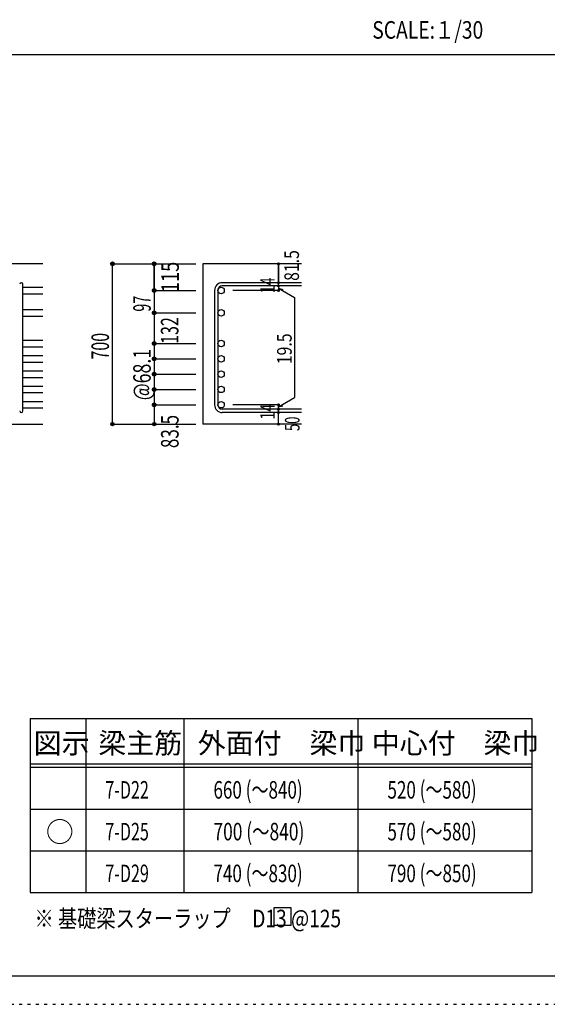
# Model space of a CAD drawing. Units: inches. Extents: x 141 to 12441, y 138 to 8778.
# Drawn here: x 7702 to 9977, y 138 to 4382 of the extents above; entities that cross this region are included whole.
import ezdxf

# ---------------------------------------------------------------- set-up
doc = ezdxf.new("R2010")
doc.units = ezdxf.units.IN
doc.header["$LTSCALE"] = 30
doc.header["$MEASUREMENT"] = 0
for name, pattern in [('CENTER', [12, 5, -0.8, 0.4, -0.8, 5]), ('DIVIDE', [13.2, 5, -0.8, 0.4, -0.8, 0.4, -0.8, 5]), ('DOT', [1.6, 0.4, -0.8, 0.4])]:
    doc.linetypes.add(name, pattern=pattern)
for name, color, linetype in [('002', 7, 'Continuous'), ('006', 7, 'Continuous'), ('007', 7, 'Continuous'), ('014', 7, 'Continuous'), ('104', 7, 'Continuous'), ('111', 7, 'Continuous'), ('241', 7, 'Continuous'), ('250', 7, 'Continuous')]:
    doc.layers.add(name, color=color, linetype=linetype)
doc.styles.add('DRACAD', font='txt', dxfattribs={"width": 0.85, "bigfont": 'extfont2'})

msp = doc.modelspace()

# ---------------------------------------------------------------- linework, layer by layer
at = {"layer": '002', "color": 2, "linetype": 'Continuous'}
for p, q in [((7802.4, 3330.1), (6302.4, 3330.1)), ((8917.4, 3330.1), (8492.4, 3330.1)), ((8492.4, 3330.1), (8492.4, 2639.1)), ((7402.4, 2639.1), (7802.4, 2639.1)), ((8917.4, 2639.1), (8492.4, 2639.1))]:
    msp.add_line(p, q, dxfattribs=at)
at = {"layer": '006', "color": 7, "linetype": 'Continuous'}
for p, q in [((7716.4, 3229.2), (7802.4, 3229.2)), ((7716.4, 3201.2), (7802.4, 3201.2)), ((7716.4, 3132.6), (7802.4, 3132.6)), ((7716.4, 3104.6), (7802.4, 3104.6)), ((7716.4, 3000.6), (7802.4, 3000.6)), ((7716.4, 2972.6), (7802.4, 2972.6)), ((7716.4, 2934.6), (7802.4, 2934.6)), ((7716.4, 2906.6), (7802.4, 2906.6)), ((7716.4, 2868.6), (7802.4, 2868.6)), ((7716.4, 2840.6), (7802.4, 2840.6)), ((7716.4, 2802.6), (7802.4, 2802.6)), ((7716.4, 2774.6), (7802.4, 2774.6)), ((7716.4, 2736.6), (7802.4, 2736.6)), ((7716.4, 2708.6), (7802.4, 2708.6))]:
    msp.add_line(p, q, dxfattribs=at)
at = {"layer": '006', "color": 3, "linetype": 'Continuous'}
for centre in [(8570.4, 3215.2), (8570.4, 3118.6), (8570.4, 2986.6), (8570.4, 2920.6), (8570.4, 2854.6), (8570.4, 2788.6), (8570.4, 2722.6)]:
    msp.add_circle(centre, 14, dxfattribs=at)
at = {"layer": '007', "color": 7, "linetype": 'Continuous'}
for p, q in [((7716.4, 2696.1), (7716.4, 3241.7)), ((8917.4, 3248.7), (8575.9, 3248.7)), ((8917.4, 3234.7), (8575.9, 3234.7)), ((8542.4, 3215.2), (8542.4, 2722.6)), ((8556.4, 3215.2), (8556.4, 2722.6)), ((8917.4, 2703.1), (8575.9, 2703.1)), ((8917.4, 2689.1), (8575.9, 2689.1))]:
    msp.add_line(p, q, dxfattribs=at)
for centre, radius, start, end in [((7709.4, 3241.7), 7, 0, 180), ((8575.9, 3215.2), 33.5, 90, 180), ((8575.9, 3215.2), 19.5, 90, 180), ((8575.9, 2722.6), 33.5, 180, 270), ((8575.9, 2722.6), 19.5, 180, 270), ((7709.4, 2696.1), 7, 180, 0)]:
    msp.add_arc(centre, radius, start, end, dxfattribs=at)
at = {"layer": '014', "color": 4, "linetype": 'Continuous'}
for p, q in [((8102.4, 3330.1), (8282.4, 3330.1)), ((8102.4, 3330.1), (8282.4, 3330.1)), ((8102.4, 2639.1), (8102.4, 3330.1)), ((8102.4, 2639.1), (8102.4, 3330.1)), ((8282.4, 3215.2), (8282.4, 3330.1)), ((8282.4, 3330.1), (8462.4, 3330.1)), ((8282.4, 3330.1), (8462.4, 3330.1)), ((8282.4, 3330.1), (8282.4, 3215.2)), ((8817.4, 3330.1), (8817.4, 3248.7)), ((8817.4, 3248.7), (8817.4, 3330.1)), ((8817.4, 3234.7), (8817.4, 3248.7)), ((8817.4, 3234.7), (8817.4, 3215.2)), ((8282.4, 3215.2), (8462.4, 3215.2)), ((8282.4, 3215.2), (8462.4, 3215.2)), ((8282.4, 3215.2), (8282.4, 3051.6)), ((8282.4, 3215.2), (8282.4, 3066.1)), ((8817.4, 3215.2), (8621.3, 3215.2)), ((8817.4, 3224.9), (8836.8, 3219.7)), ((8817.4, 3224.9), (8887.5, 3184.5)), ((8887.5, 3184.5), (8887.5, 2753.3)), ((8282.4, 3118.6), (8462.4, 3118.6)), ((8282.4, 3051.6), (8282.4, 2722.6)), ((8282.4, 2986.6), (8462.4, 2986.6)), ((8282.4, 2920.6), (8462.4, 2920.6)), ((8282.4, 2854.6), (8462.4, 2854.6)), ((8282.4, 2788.6), (8462.4, 2788.6)), ((8282.4, 2722.6), (8462.4, 2722.6)), ((8282.4, 2722.6), (8282.4, 2639.1)), ((8817.4, 2722.6), (8621.3, 2722.6)), ((8817.4, 2712.9), (8887.5, 2753.3)), ((8817.4, 2703.1), (8817.4, 2722.6)), ((8817.4, 2712.9), (8836.8, 2718)), ((8817.4, 2689.1), (8817.4, 2703.1)), ((8817.4, 2639.1), (8817.4, 2689.1)), ((8102.4, 2639.1), (8282.4, 2639.1)), ((8282.4, 2639.1), (8462.4, 2639.1))]:
    msp.add_line(p, q, dxfattribs=at)
for centre, radius in [((8102.4, 3330.1), 8), ((8102.4, 3330.1), 7.2), ((8102.4, 3330.1), 6.4), ((8102.4, 3330.1), 5.6), ((8102.4, 3330.1), 4.8), ((8102.4, 3330.1), 4), ((8102.4, 3330.1), 3.2), ((8102.4, 3330.1), 2.4), ((8102.4, 3330.1), 1.6), ((8102.4, 3330.1), 0.8), ((8282.4, 3330.1), 8), ((8282.4, 3330.1), 7.2), ((8282.4, 3330.1), 6.4), ((8282.4, 3330.1), 5.6), ((8282.4, 3330.1), 4.8), ((8282.4, 3330.1), 4), ((8282.4, 3330.1), 3.2), ((8282.4, 3330.1), 2.4), ((8282.4, 3330.1), 1.6), ((8282.4, 3330.1), 0.8), ((8817.4, 3330.1), 4), ((8817.4, 3330.1), 3.6), ((8817.4, 3330.1), 3.2), ((8817.4, 3330.1), 2.8), ((8817.4, 3330.1), 2.4), ((8817.4, 3330.1), 2), ((8817.4, 3330.1), 1.6), ((8817.4, 3330.1), 1.2), ((8817.4, 3330.1), 0.8), ((8817.4, 3330.1), 0.4), ((8817.4, 3248.7), 4), ((8817.4, 3234.7), 4), ((8817.4, 3248.7), 3.6), ((8817.4, 3234.7), 3.6), ((8817.4, 3248.7), 3.2), ((8817.4, 3234.7), 3.2), ((8817.4, 3248.7), 2.8), ((8817.4, 3234.7), 2.8), ((8817.4, 3248.7), 2.4), ((8817.4, 3234.7), 2.4), ((8817.4, 3248.7), 2), ((8817.4, 3234.7), 2), ((8817.4, 3248.7), 1.6), ((8817.4, 3234.7), 1.6), ((8817.4, 3248.7), 1.2), ((8817.4, 3234.7), 1.2), ((8817.4, 3248.7), 0.8), ((8817.4, 3234.7), 0.8), ((8817.4, 3248.7), 0.4), ((8817.4, 3234.7), 0.4), ((8282.4, 3215.2), 8), ((8282.4, 3215.2), 7.2), ((8282.4, 3215.2), 6.4), ((8282.4, 3215.2), 5.6), ((8282.4, 3215.2), 4.8), ((8282.4, 3215.2), 4), ((8282.4, 3215.2), 3.2), ((8282.4, 3215.2), 2.4), ((8282.4, 3215.2), 1.6), ((8282.4, 3215.2), 0.8), ((8817.4, 3215.2), 4), ((8817.4, 3215.2), 3.6), ((8817.4, 3215.2), 3.2), ((8817.4, 3215.2), 2.8), ((8817.4, 3215.2), 2.4), ((8817.4, 3215.2), 2), ((8817.4, 3215.2), 1.6), ((8817.4, 3215.2), 1.2), ((8817.4, 3215.2), 0.8), ((8817.4, 3215.2), 0.4), ((8282.4, 3118.6), 8), ((8282.4, 3118.6), 7.2), ((8282.4, 3118.6), 6.4), ((8282.4, 3118.6), 5.6), ((8282.4, 3118.6), 4.8), ((8282.4, 3118.6), 4), ((8282.4, 3118.6), 3.2), ((8282.4, 3118.6), 2.4), ((8282.4, 3118.6), 1.6), ((8282.4, 3118.6), 0.8), ((8282.4, 2986.6), 8), ((8282.4, 2986.6), 7.2), ((8282.4, 2986.6), 6.4), ((8282.4, 2986.6), 5.6), ((8282.4, 2986.6), 4.8), ((8282.4, 2986.6), 4), ((8282.4, 2986.6), 3.2), ((8282.4, 2986.6), 2.4), ((8282.4, 2986.6), 1.6), ((8282.4, 2986.6), 0.8), ((8282.4, 2920.6), 8), ((8282.4, 2920.6), 7.2), ((8282.4, 2920.6), 6.4), ((8282.4, 2920.6), 5.6), ((8282.4, 2920.6), 4.8), ((8282.4, 2920.6), 4), ((8282.4, 2920.6), 3.2), ((8282.4, 2920.6), 2.4), ((8282.4, 2920.6), 1.6), ((8282.4, 2920.6), 0.8), ((8282.4, 2854.6), 8), ((8282.4, 2854.6), 7.2), ((8282.4, 2854.6), 6.4), ((8282.4, 2854.6), 5.6), ((8282.4, 2854.6), 4.8), ((8282.4, 2854.6), 4), ((8282.4, 2854.6), 3.2), ((8282.4, 2854.6), 2.4), ((8282.4, 2854.6), 1.6), ((8282.4, 2854.6), 0.8), ((8282.4, 2788.6), 8), ((8282.4, 2788.6), 7.2), ((8282.4, 2788.6), 6.4), ((8282.4, 2788.6), 5.6), ((8282.4, 2788.6), 4.8), ((8282.4, 2788.6), 4), ((8282.4, 2788.6), 3.2), ((8282.4, 2788.6), 2.4), ((8282.4, 2788.6), 1.6), ((8282.4, 2788.6), 0.8), ((8282.4, 2722.6), 8), ((8282.4, 2722.6), 7.2), ((8282.4, 2722.6), 6.4), ((8282.4, 2722.6), 5.6), ((8282.4, 2722.6), 4.8), ((8282.4, 2722.6), 4), ((8282.4, 2722.6), 3.2), ((8282.4, 2722.6), 2.4), ((8282.4, 2722.6), 1.6), ((8282.4, 2722.6), 0.8), ((8817.4, 2722.6), 4), ((8817.4, 2722.6), 3.6), ((8817.4, 2722.6), 3.2), ((8817.4, 2722.6), 2.8), ((8817.4, 2722.6), 2.4), ((8817.4, 2722.6), 2), ((8817.4, 2722.6), 1.6), ((8817.4, 2722.6), 1.2), ((8817.4, 2722.6), 0.8), ((8817.4, 2722.6), 0.4), ((8817.4, 2703.1), 4), ((8817.4, 2689.1), 4), ((8817.4, 2703.1), 3.6), ((8817.4, 2689.1), 3.6), ((8817.4, 2703.1), 3.2), ((8817.4, 2689.1), 3.2), ((8817.4, 2703.1), 2.8), ((8817.4, 2689.1), 2.8), ((8817.4, 2703.1), 2.4), ((8817.4, 2689.1), 2.4), ((8817.4, 2703.1), 2), ((8817.4, 2689.1), 2), ((8817.4, 2703.1), 1.6), ((8817.4, 2689.1), 1.6), ((8817.4, 2703.1), 1.2), ((8817.4, 2689.1), 1.2), ((8817.4, 2703.1), 0.8), ((8817.4, 2689.1), 0.8), ((8817.4, 2703.1), 0.4), ((8817.4, 2689.1), 0.4), ((8102.4, 2639.1), 7.2), ((8102.4, 2639.1), 6.4), ((8102.4, 2639.1), 5.6), ((8102.4, 2639.1), 4.8), ((8102.4, 2639.1), 4), ((8102.4, 2639.1), 3.2), ((8102.4, 2639.1), 2.4), ((8102.4, 2639.1), 1.6), ((8102.4, 2639.1), 0.8), ((8282.4, 2639.1), 7.2), ((8282.4, 2639.1), 6.4), ((8282.4, 2639.1), 5.6), ((8282.4, 2639.1), 4.8), ((8282.4, 2639.1), 4), ((8282.4, 2639.1), 3.2), ((8282.4, 2639.1), 2.4), ((8282.4, 2639.1), 1.6), ((8282.4, 2639.1), 0.8), ((8817.4, 2639.1), 4), ((8817.4, 2639.1), 3.6), ((8817.4, 2639.1), 3.2), ((8817.4, 2639.1), 2.8), ((8817.4, 2639.1), 2.4), ((8817.4, 2639.1), 2), ((8817.4, 2639.1), 1.6), ((8817.4, 2639.1), 1.2), ((8817.4, 2639.1), 0.8), ((8817.4, 2639.1), 0.4)]:
    msp.add_circle(centre, radius, dxfattribs=at)
at = {"layer": '014', "color": 7, "linetype": 'Continuous'}
for p in [(8102.4, 3330.1), (8102.4, 3330.1), (8102.4, 3330.1), (8102.4, 3330.1), (8102.4, 3330.1), (8102.4, 3330.1), (8102.4, 3330.1), (8102.4, 3330.1), (8102.4, 3330.1), (8102.4, 3330.1), (8102.4, 3330.1), (8102.4, 3330.1), (8102.4, 3330.1), (8102.4, 3330.1), (8102.4, 3330.1), (8102.4, 3330.1), (8102.4, 3330.1), (8102.4, 3330.1), (8102.4, 3330.1), (8102.4, 3330.1), (8102.4, 3330.1), (8102.4, 3330.1), (8102.4, 3330.1), (8102.4, 3330.1), (8102.4, 3330.1), (8102.4, 3330.1), (8282.4, 3330.1), (8282.4, 3330.1), (8282.4, 3330.1), (8282.4, 3330.1), (8282.4, 3330.1), (8282.4, 3330.1), (8282.4, 3330.1), (8282.4, 3330.1), (8282.4, 3330.1), (8282.4, 3330.1), (8282.4, 3330.1), (8282.4, 3330.1), (8282.4, 3330.1), (8282.4, 3330.1), (8282.4, 3330.1), (8282.4, 3330.1), (8282.4, 3330.1), (8282.4, 3330.1), (8817.4, 3330.1), (8817.4, 3330.1), (8817.4, 3330.1), (8817.4, 3248.7), (8817.4, 3248.7), (8817.4, 3248.7), (8817.4, 3234.7), (8817.4, 3234.7), (8282.4, 3215.2), (8282.4, 3215.2), (8282.4, 3215.2), (8282.4, 3215.2), (8282.4, 3215.2), (8282.4, 3215.2), (8282.4, 3215.2), (8282.4, 3215.2), (8282.4, 3215.2), (8282.4, 3215.2), (8282.4, 3215.2), (8282.4, 3215.2), (8282.4, 3215.2), (8282.4, 3215.2), (8282.4, 3215.2), (8282.4, 3215.2), (8282.4, 3215.2), (8282.4, 3215.2), (8282.4, 3215.2), (8282.4, 3215.2), (8817.4, 3215.2), (8817.4, 3215.2), (8817.4, 3215.2), (8817.4, 3215.2), (8282.4, 3118.6), (8282.4, 3118.6), (8282.4, 3118.6), (8282.4, 3118.6), (8282.4, 3118.6), (8282.4, 3118.6), (8282.4, 3118.6), (8282.4, 3118.6), (8282.4, 3118.6), (8282.4, 3118.6), (8282.4, 3118.6), (8282.4, 3118.6), (8282.4, 3118.6), (8282.4, 3118.6), (8282.4, 3118.6), (8282.4, 3118.6), (8282.4, 2986.6), (8282.4, 2986.6), (8282.4, 2986.6), (8282.4, 2986.6), (8282.4, 2986.6), (8282.4, 2986.6), (8282.4, 2986.6), (8282.4, 2986.6), (8282.4, 2986.6), (8282.4, 2986.6), (8282.4, 2986.6), (8282.4, 2986.6), (8282.4, 2986.6), (8282.4, 2986.6), (8282.4, 2986.6), (8282.4, 2920.6), (8282.4, 2920.6), (8282.4, 2920.6), (8282.4, 2920.6), (8282.4, 2920.6), (8282.4, 2920.6), (8282.4, 2920.6), (8282.4, 2920.6), (8282.4, 2920.6), (8282.4, 2920.6), (8282.4, 2920.6), (8282.4, 2920.6), (8282.4, 2920.6), (8282.4, 2920.6), (8282.4, 2920.6), (8282.4, 2854.6), (8282.4, 2854.6), (8282.4, 2854.6), (8282.4, 2854.6), (8282.4, 2854.6), (8282.4, 2854.6), (8282.4, 2854.6), (8282.4, 2854.6), (8282.4, 2854.6), (8282.4, 2854.6), (8282.4, 2854.6), (8282.4, 2854.6), (8282.4, 2854.6), (8282.4, 2854.6), (8282.4, 2854.6), (8282.4, 2788.6), (8282.4, 2788.6), (8282.4, 2788.6), (8282.4, 2788.6), (8282.4, 2788.6), (8282.4, 2788.6), (8282.4, 2788.6), (8282.4, 2788.6), (8282.4, 2788.6), (8282.4, 2788.6), (8282.4, 2788.6), (8282.4, 2788.6), (8282.4, 2788.6), (8282.4, 2788.6), (8282.4, 2788.6), (8282.4, 2722.6), (8282.4, 2722.6), (8282.4, 2722.6), (8282.4, 2722.6), (8282.4, 2722.6), (8282.4, 2722.6), (8282.4, 2722.6), (8282.4, 2722.6), (8282.4, 2722.6), (8282.4, 2722.6), (8282.4, 2722.6), (8282.4, 2722.6), (8282.4, 2722.6), (8282.4, 2722.6), (8282.4, 2722.6), (8817.4, 2722.6), (8817.4, 2722.6), (8817.4, 2722.6), (8817.4, 2722.6), (8817.4, 2722.6), (8817.4, 2722.6), (8817.4, 2722.6), (8817.4, 2703.1), (8817.4, 2703.1), (8817.4, 2689.1), (8817.4, 2689.1), (8102.4, 2639.1), (8102.4, 2639.1), (8102.4, 2639.1), (8102.4, 2639.1), (8102.4, 2639.1), (8102.4, 2639.1), (8102.4, 2639.1), (8102.4, 2639.1), (8102.4, 2639.1), (8102.4, 2639.1), (8102.4, 2639.1), (8102.4, 2639.1), (8102.4, 2639.1), (8102.4, 2639.1), (8102.4, 2639.1), (8102.4, 2639.1), (8102.4, 2639.1), (8102.4, 2639.1), (8102.4, 2639.1), (8102.4, 2639.1), (8102.4, 2639.1), (8102.4, 2639.1), (8102.4, 2639.1), (8102.4, 2639.1), (8102.4, 2639.1), (8282.4, 2639.1), (8282.4, 2639.1), (8282.4, 2639.1), (8282.4, 2639.1), (8282.4, 2639.1), (8282.4, 2639.1), (8282.4, 2639.1), (8282.4, 2639.1), (8282.4, 2639.1), (8282.4, 2639.1), (8282.4, 2639.1), (8282.4, 2639.1), (8282.4, 2639.1), (8282.4, 2639.1), (8282.4, 2639.1), (8282.4, 2639.1), (8817.4, 2639.1), (8817.4, 2639.1)]:
    msp.add_point(p, dxfattribs=at)
at = {"layer": '104', "color": 7, "linetype": 'Continuous'}
for p, q in [((8872.8, 554.5), (8797.8, 554.5)), ((8797.8, 554.5), (8797.8, 479.5)), ((8872.8, 479.5), (8872.8, 554.5)), ((8797.8, 479.5), (8872.8, 479.5))]:
    msp.add_line(p, q, dxfattribs=at)
at = {"layer": '111', "color": 3, "linetype": 'Continuous'}
for p, q in [((7747.7, 1369.6), (7747.7, 619.6)), ((7747.7, 1369.6), (9910.2, 1369.6)), ((9910.2, 1369.6), (9910.2, 619.6)), ((7747.7, 619.6), (9910.2, 619.6))]:
    msp.add_line(p, q, dxfattribs=at)
at = {"layer": '111', "color": 7, "linetype": 'Continuous'}
for p, q in [((7987.7, 1369.6), (7987.7, 619.6)), ((8410.2, 1369.6), (8410.2, 619.6)), ((9160.2, 1369.6), (9160.2, 619.6)), ((7747.7, 1174.6), (9910.2, 1174.6)), ((7747.7, 1159.6), (9910.2, 1159.6)), ((7747.7, 979.6), (9910.2, 979.6)), ((7747.7, 799.6), (9910.2, 799.6))]:
    msp.add_line(p, q, dxfattribs=at)
at = {"layer": '241', "color": 2, "linetype": 'Continuous'}
msp.add_line((327.1, 4233), (10023.6, 4233), dxfattribs=at)
at = {"layer": '241', "color": 6, "linetype": 'Continuous'}
msp.add_line((12254.1, 259.8), (327.1, 259.8), dxfattribs=at)
at = {"layer": '250', "color": 172, "linetype": 'DOT'}
msp.add_line((140.6, 138), (12440.6, 138), dxfattribs=at)

# ---------------------------------------------------------------- texts
at = {"layer": '014', "color": 4, "linetype": 'CENTER', "style": 'DRACAD', "width": 0.793333}
msp.add_text('81.5', height=63.03, rotation=90, dxfattribs=at).set_placement((8906.3, 3256.5))
at = {"layer": '014', "color": 4, "linetype": 'DIVIDE', "style": 'DRACAD'}
for s, width, p in [('115', 0.764781, (8388.5, 3207.6)), ('132', 0.669291, (8386.8, 2985)), ('700', 0.671053, (8087.4, 2917.1))]:
    msp.add_text(s, height=75.63, rotation=90, dxfattribs=dict(at, width=width)).set_placement(p)
at = {"layer": '014', "color": 4, "linetype": 'DOT', "style": 'DRACAD'}
for s, height, width, p in [('14', 63.03, 0.713857, (8802.2, 3203.2)), ('97', 75.63, 0.595, (8267.6, 3123.9)), ('19.5', 63.03, 0.793333, (8874.9, 2897.4)), ('@68.1', 75.63, 0.74375, (8267.4, 2742.1)), ('14', 63.03, 0.713857, (8802.2, 2658.4)), ('83.5', 75.63, 0.714071, (8387.4, 2535.6)), ('50', 63.03, 0.650273, (8908.8, 2609.2))]:
    msp.add_text(s, height=height, rotation=90, dxfattribs=dict(at, width=width)).set_placement(p)
at = {"layer": '104', "color": 2, "linetype": 'CENTER', "style": 'DRACAD', "width": 0.805802}
msp.add_text('SCALE:１/30', height=75.63, dxfattribs=at).set_placement((9222.3, 4300.5))
at = {"layer": '104', "color": 2, "linetype": 'CENTER', "style": 'DRACAD'}
for s, height, p in [('梁主筋', 88.24, (8041.5, 1219.6)), ('外面付\u3000梁巾', 88.24, (8470.2, 1219.6)), ('中心付\u3000梁巾', 88.24, (9220.2, 1219.6)), ('図示', 88.24, (7762.7, 1219.6)), ('○', 88.2, (7815.2, 837.1))]:
    msp.add_text(s, height=height, dxfattribs=at).set_placement(p)
at = {"layer": '104', "color": 7, "linetype": 'CENTER', "style": 'DRACAD', "width": 0.712652}
for s, p in [('660 (～840)', (8537.7, 1024.6)), ('520 (～580)', (9287.7, 1024.6)), ('570 (～580)', (9287.7, 844.6)), ('740 (～830)', (8537.7, 664.6))]:
    msp.add_text(s, height=75.63, dxfattribs=at).set_placement(p)
at = {"layer": '104', "color": 7, "linetype": 'Continuous', "style": 'DRACAD'}
for s, width, p in [('7-D22', 0.674333, (8071.5, 1024.6)), ('7-D25', 0.674333, (8071.5, 844.6)), ('7-D29', 0.674333, (8071.5, 664.6)), ('※ 基礎梁スターラップ     D13 @125', 0.801696, (7766.3, 470))]:
    msp.add_text(s, height=75.63, dxfattribs=dict(at, width=width)).set_placement(p)
at = {"layer": '104', "color": 7, "linetype": 'DOT', "style": 'DRACAD', "width": 0.726093}
msp.add_text('700 (～840)', height=75.63, dxfattribs=at).set_placement((8537.7, 844.6))
at = {"layer": '104', "color": 7, "linetype": 'DIVIDE', "style": 'DRACAD', "width": 0.712652}
msp.add_text('790 (～850)', height=75.63, dxfattribs=at).set_placement((9287.7, 664.6))

doc.saveas('drawing.dxf')
